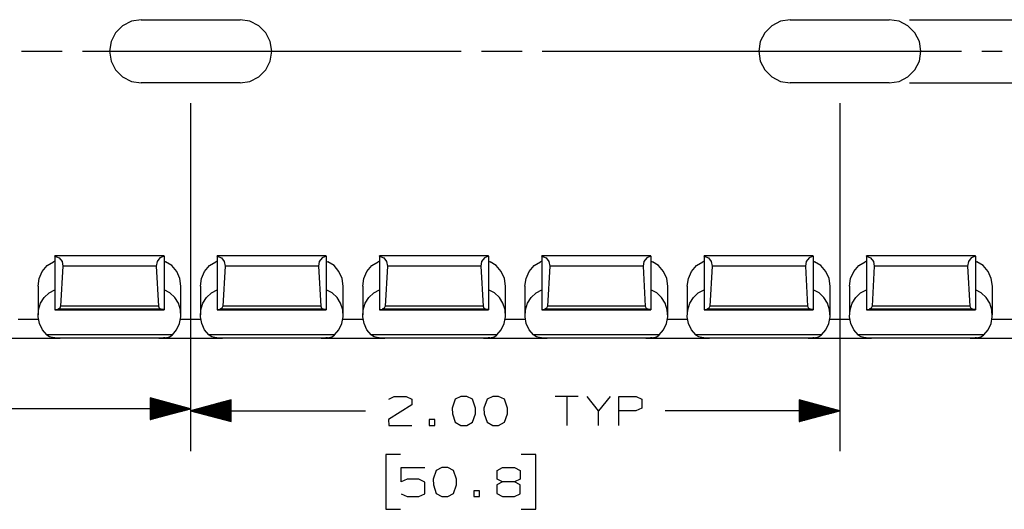
# Paper-space layout 'Layout1' of a CAD drawing. Extents: x 0.6 to 16.4, y 0.4 to 10.6.
# Drawn here: x 9.2 to 12.2, y 6.6 to 8.1 of the extents above; entities that cross this region are included whole.
import ezdxf

# ---------------------------------------------------------------- set-up
doc = ezdxf.new("R2010")
doc.units = 0
doc.header["$MEASUREMENT"] = 0
doc.layers.add('1', color=7, linetype='Continuous')

psp = doc.layouts.get("Layout1")

# ---------------------------------------------------------------- linework, layer by layer
at = {"layer": '1', "color": 7, "linetype": 'Continuous'}
for p, q in [((9.508322, 8.105308), (9.486752, 8.083737)), ((9.535501, 8.119157), (9.508322, 8.105308)), ((9.565631, 8.123929), (9.535501, 8.119157)), ((9.565631, 8.123929), (9.87063, 8.123929)), ((9.90076, 8.119157), (9.87063, 8.123929)), ((9.927939, 8.105308), (9.90076, 8.119157)), ((9.94951, 8.083737), (9.927939, 8.105308)), ((11.508322, 8.105308), (11.486752, 8.083737)), ((11.535501, 8.119157), (11.508322, 8.105308)), ((11.565631, 8.123929), (11.535501, 8.119157)), ((11.565631, 8.123929), (11.87063, 8.123929)), ((11.90076, 8.119157), (11.87063, 8.123929)), ((11.927939, 8.105308), (11.90076, 8.119157)), ((11.94951, 8.083737), (11.927939, 8.105308)), ((11.93313, 8.123929), (12.558708, 8.123929)), ((9.486752, 8.083737), (9.472902, 8.056558)), ((9.963359, 8.056558), (9.94951, 8.083737)), ((11.486752, 8.083737), (11.472902, 8.056558)), ((11.963359, 8.056558), (11.94951, 8.083737)), ((9.472902, 8.056558), (9.468131, 8.026429)), ((9.968131, 8.026429), (9.963359, 8.056558)), ((11.472902, 8.056558), (11.468131, 8.026429)), ((11.968131, 8.026429), (11.963359, 8.056558)), ((9.197297, 8.026429), (9.322297, 8.026429)), ((9.384797, 8.026429), (10.551464, 8.026429)), ((9.468131, 8.026429), (9.472902, 7.9963)), ((9.963359, 7.9963), (9.968131, 8.026429)), ((10.613964, 8.026429), (10.738964, 8.026429)), ((10.801464, 8.026429), (11.968131, 8.026429)), ((11.468131, 8.026429), (11.472902, 7.9963)), ((11.963359, 7.9963), (11.968131, 8.026429)), ((11.968131, 8.026429), (12.093131, 8.026429)), ((12.155631, 8.026429), (12.218131, 8.026429)), ((9.472902, 7.9963), (9.486752, 7.96912)), ((9.94951, 7.96912), (9.963359, 7.9963)), ((11.472902, 7.9963), (11.486752, 7.96912)), ((11.94951, 7.96912), (11.963359, 7.9963)), ((9.486752, 7.96912), (9.508322, 7.94755)), ((9.927939, 7.94755), (9.94951, 7.96912)), ((11.486752, 7.96912), (11.508322, 7.94755)), ((11.927939, 7.94755), (11.94951, 7.96912)), ((9.508322, 7.94755), (9.535501, 7.933701)), ((9.535501, 7.933701), (9.565631, 7.928929)), ((9.87063, 7.928929), (9.565631, 7.928929)), ((9.87063, 7.928929), (9.90076, 7.933701)), ((9.90076, 7.933701), (9.927939, 7.94755)), ((11.508322, 7.94755), (11.535501, 7.933701)), ((11.535501, 7.933701), (11.565631, 7.928929)), ((11.87063, 7.928929), (11.565631, 7.928929)), ((11.87063, 7.928929), (11.90076, 7.933701)), ((11.90076, 7.933701), (11.927939, 7.94755)), ((11.93313, 7.928929), (12.558708, 7.928929)), ((9.718131, 7.866429), (9.718131, 6.793751)), ((9.718131, 7.866429), (9.718131, 6.799954)), ((11.718131, 7.866429), (11.718131, 6.793751)), ((9.276383, 7.365872), (9.295754, 7.37797)), ((9.300131, 7.379539), (9.295754, 7.37797)), ((9.63613, 7.396172), (9.300131, 7.396172)), ((9.300131, 7.396034), (9.300131, 7.396172)), ((9.300131, 7.395621), (9.300131, 7.396034)), ((9.300131, 7.395621), (9.313051, 7.389678)), ((9.300131, 7.395621), (9.300131, 7.230908)), ((9.313051, 7.389678), (9.321783, 7.378452)), ((9.321783, 7.378452), (9.324364, 7.364466)), ((9.614478, 7.378452), (9.611897, 7.364466)), ((9.62321, 7.389678), (9.614478, 7.378452)), ((9.63613, 7.395621), (9.62321, 7.389678)), ((9.63613, 7.396034), (9.63613, 7.396172)), ((9.63613, 7.395621), (9.63613, 7.396034)), ((9.63613, 7.395621), (9.63613, 7.230908)), ((9.63613, 7.379539), (9.640507, 7.37797)), ((9.659878, 7.365872), (9.640507, 7.37797)), ((9.776383, 7.365872), (9.795754, 7.37797)), ((9.800131, 7.379539), (9.795754, 7.37797)), ((10.13613, 7.396172), (9.800131, 7.396172)), ((9.800131, 7.396034), (9.800131, 7.396172)), ((9.800131, 7.395621), (9.800131, 7.396034)), ((9.800131, 7.395621), (9.813051, 7.389678)), ((9.800131, 7.395621), (9.800131, 7.230908)), ((9.813051, 7.389678), (9.821783, 7.378452)), ((9.821783, 7.378452), (9.824364, 7.364466)), ((10.114478, 7.378452), (10.111897, 7.364466)), ((10.12321, 7.389678), (10.114478, 7.378452)), ((10.13613, 7.395621), (10.12321, 7.389678)), ((10.13613, 7.396034), (10.13613, 7.396172)), ((10.13613, 7.395621), (10.13613, 7.396034)), ((10.13613, 7.395621), (10.13613, 7.230908)), ((10.13613, 7.379539), (10.140507, 7.37797)), ((10.159878, 7.365872), (10.140507, 7.37797)), ((10.276383, 7.365872), (10.295754, 7.37797)), ((10.300131, 7.379539), (10.295754, 7.37797)), ((10.63613, 7.396172), (10.300131, 7.396172)), ((10.300131, 7.396034), (10.300131, 7.396172)), ((10.300131, 7.395621), (10.300131, 7.396034)), ((10.300131, 7.395621), (10.313051, 7.389678)), ((10.300131, 7.395621), (10.300131, 7.230908)), ((10.313051, 7.389678), (10.321783, 7.378452)), ((10.321783, 7.378452), (10.324364, 7.364466)), ((10.614478, 7.378452), (10.611897, 7.364466)), ((10.62321, 7.389678), (10.614478, 7.378452)), ((10.63613, 7.395621), (10.62321, 7.389678)), ((10.63613, 7.396034), (10.63613, 7.396172)), ((10.63613, 7.395621), (10.63613, 7.396034)), ((10.63613, 7.395621), (10.63613, 7.230908)), ((10.63613, 7.379539), (10.640507, 7.37797)), ((10.659878, 7.365872), (10.640507, 7.37797)), ((10.776383, 7.365872), (10.795754, 7.37797)), ((10.800131, 7.379539), (10.795754, 7.37797)), ((11.13613, 7.396172), (10.800131, 7.396172)), ((10.800131, 7.396034), (10.800131, 7.396172)), ((10.800131, 7.395621), (10.800131, 7.396034)), ((10.800131, 7.395621), (10.813051, 7.389678)), ((10.800131, 7.395621), (10.800131, 7.230908)), ((10.813051, 7.389678), (10.821783, 7.378452)), ((10.821783, 7.378452), (10.824364, 7.364466)), ((11.114478, 7.378452), (11.111897, 7.364466)), ((11.12321, 7.389678), (11.114478, 7.378452)), ((11.13613, 7.395621), (11.12321, 7.389678)), ((11.13613, 7.396034), (11.13613, 7.396172)), ((11.13613, 7.395621), (11.13613, 7.396034)), ((11.13613, 7.395621), (11.13613, 7.230908)), ((11.13613, 7.379539), (11.140507, 7.37797)), ((11.159878, 7.365872), (11.140507, 7.37797)), ((11.276383, 7.365872), (11.295754, 7.37797)), ((11.300131, 7.379539), (11.295754, 7.37797)), ((11.63613, 7.396172), (11.300131, 7.396172)), ((11.300131, 7.396034), (11.300131, 7.396172)), ((11.300131, 7.395621), (11.300131, 7.396034)), ((11.300131, 7.395621), (11.313051, 7.389678)), ((11.300131, 7.395621), (11.300131, 7.230908)), ((11.313051, 7.389678), (11.321783, 7.378452)), ((11.321783, 7.378452), (11.324364, 7.364466)), ((11.614478, 7.378452), (11.611897, 7.364466)), ((11.62321, 7.389678), (11.614478, 7.378452)), ((11.63613, 7.395621), (11.62321, 7.389678)), ((11.63613, 7.396034), (11.63613, 7.396172)), ((11.63613, 7.395621), (11.63613, 7.396034)), ((11.63613, 7.395621), (11.63613, 7.230908)), ((11.63613, 7.379539), (11.640507, 7.37797)), ((11.659878, 7.365872), (11.640507, 7.37797)), ((11.776383, 7.365872), (11.795754, 7.37797)), ((11.800131, 7.379539), (11.795754, 7.37797)), ((12.13613, 7.396172), (11.800131, 7.396172)), ((11.800131, 7.396034), (11.800131, 7.396172)), ((11.800131, 7.395621), (11.800131, 7.396034)), ((11.800131, 7.395621), (11.813051, 7.389678)), ((11.800131, 7.395621), (11.800131, 7.230908)), ((11.813051, 7.389678), (11.821783, 7.378452)), ((11.821783, 7.378452), (11.824364, 7.364466)), ((12.114478, 7.378452), (12.111897, 7.364466)), ((12.12321, 7.389678), (12.114478, 7.378452)), ((12.13613, 7.395621), (12.12321, 7.389678)), ((12.13613, 7.396034), (12.13613, 7.396172)), ((12.13613, 7.395621), (12.13613, 7.396034)), ((12.13613, 7.395621), (12.13613, 7.230908)), ((12.13613, 7.379539), (12.140507, 7.37797)), ((12.159878, 7.365872), (12.140507, 7.37797)), ((9.251464, 7.326321), (9.261169, 7.34813)), ((9.261169, 7.34813), (9.276383, 7.365872)), ((9.324364, 7.364466), (9.317346, 7.241263)), ((9.611897, 7.364466), (9.324364, 7.364466)), ((9.611897, 7.364466), (9.618916, 7.241263)), ((9.675092, 7.34813), (9.659878, 7.365872)), ((9.684797, 7.326321), (9.675092, 7.34813)), ((9.751464, 7.326321), (9.761169, 7.34813)), ((9.761169, 7.34813), (9.776383, 7.365872)), ((9.824364, 7.364466), (9.817346, 7.241263)), ((10.111897, 7.364466), (9.824364, 7.364466)), ((10.111897, 7.364466), (10.118916, 7.241263)), ((10.175092, 7.34813), (10.159878, 7.365872)), ((10.184797, 7.326321), (10.175092, 7.34813)), ((10.251464, 7.326321), (10.261169, 7.34813)), ((10.261169, 7.34813), (10.276383, 7.365872)), ((10.324364, 7.364466), (10.317346, 7.241263)), ((10.611897, 7.364466), (10.324364, 7.364466)), ((10.611897, 7.364466), (10.618916, 7.241263)), ((10.675092, 7.34813), (10.659878, 7.365872)), ((10.684797, 7.326321), (10.675092, 7.34813)), ((10.751464, 7.326321), (10.761169, 7.34813)), ((10.761169, 7.34813), (10.776383, 7.365872)), ((10.824364, 7.364466), (10.817346, 7.241263)), ((11.111897, 7.364466), (10.824364, 7.364466)), ((11.111897, 7.364466), (11.118916, 7.241263)), ((11.175092, 7.34813), (11.159878, 7.365872)), ((11.184797, 7.326321), (11.175092, 7.34813)), ((11.251464, 7.326321), (11.261169, 7.34813)), ((11.261169, 7.34813), (11.276383, 7.365872)), ((11.324364, 7.364466), (11.317346, 7.241263)), ((11.611897, 7.364466), (11.324364, 7.364466)), ((11.611897, 7.364466), (11.618916, 7.241263)), ((11.675092, 7.34813), (11.659878, 7.365872)), ((11.684797, 7.326321), (11.675092, 7.34813)), ((11.751464, 7.326321), (11.761169, 7.34813)), ((11.761169, 7.34813), (11.776383, 7.365872)), ((11.824364, 7.364466), (11.817346, 7.241263)), ((12.111897, 7.364466), (11.824364, 7.364466)), ((12.111897, 7.364466), (12.118916, 7.241263)), ((12.175092, 7.34813), (12.159878, 7.365872)), ((12.184797, 7.326321), (12.175092, 7.34813)), ((9.248131, 7.302383), (9.251464, 7.326321)), ((9.68813, 7.302383), (9.684797, 7.326321)), ((9.748131, 7.302383), (9.751464, 7.326321)), ((10.18813, 7.302383), (10.184797, 7.326321)), ((10.248131, 7.302383), (10.251464, 7.326321)), ((10.68813, 7.302383), (10.684797, 7.326321)), ((10.748131, 7.302383), (10.751464, 7.326321)), ((11.18813, 7.302383), (11.184797, 7.326321)), ((11.248131, 7.302383), (11.251464, 7.326321)), ((11.68813, 7.302383), (11.684797, 7.326321)), ((11.748131, 7.302383), (11.751464, 7.326321)), ((12.18813, 7.302383), (12.184797, 7.326321)), ((9.248131, 7.302386), (9.248131, 7.21411)), ((9.267126, 7.268109), (9.282191, 7.282134)), ((9.282191, 7.282134), (9.300131, 7.291384)), ((9.65407, 7.282134), (9.63613, 7.291384)), ((9.669135, 7.268109), (9.65407, 7.282134)), ((9.68813, 7.21411), (9.68813, 7.302386)), ((9.748131, 7.302386), (9.748131, 7.21411)), ((9.767126, 7.268109), (9.782191, 7.282134)), ((9.782191, 7.282134), (9.800131, 7.291384)), ((10.15407, 7.282134), (10.13613, 7.291384)), ((10.169135, 7.268109), (10.15407, 7.282134)), ((10.18813, 7.21411), (10.18813, 7.302386)), ((10.248131, 7.302386), (10.248131, 7.21411)), ((10.267126, 7.268109), (10.282191, 7.282134)), ((10.282191, 7.282134), (10.300131, 7.291384)), ((10.65407, 7.282134), (10.63613, 7.291384)), ((10.669135, 7.268109), (10.65407, 7.282134)), ((10.68813, 7.21411), (10.68813, 7.302386)), ((10.748131, 7.302386), (10.748131, 7.21411)), ((10.767126, 7.268109), (10.782191, 7.282134)), ((10.782191, 7.282134), (10.800131, 7.291384)), ((11.15407, 7.282134), (11.13613, 7.291384)), ((11.169135, 7.268109), (11.15407, 7.282134)), ((11.18813, 7.21411), (11.18813, 7.302386)), ((11.248131, 7.302386), (11.248131, 7.21411)), ((11.267126, 7.268109), (11.282191, 7.282134)), ((11.282191, 7.282134), (11.300131, 7.291384)), ((11.65407, 7.282134), (11.63613, 7.291384)), ((11.669135, 7.268109), (11.65407, 7.282134)), ((11.68813, 7.21411), (11.68813, 7.302386)), ((11.748131, 7.302386), (11.748131, 7.21411)), ((11.767126, 7.268109), (11.782191, 7.282134)), ((11.782191, 7.282134), (11.800131, 7.291384)), ((12.15407, 7.282134), (12.13613, 7.291384)), ((12.169135, 7.268109), (12.15407, 7.282134)), ((12.18813, 7.21411), (12.18813, 7.302386)), ((9.24957, 7.22994), (9.255992, 7.250295)), ((9.255992, 7.250295), (9.267126, 7.268109)), ((9.680269, 7.250295), (9.669135, 7.268109)), ((9.686691, 7.229939), (9.680269, 7.250295)), ((9.74957, 7.22994), (9.755992, 7.250295)), ((9.755992, 7.250295), (9.767126, 7.268109)), ((10.180269, 7.250295), (10.169135, 7.268109)), ((10.186691, 7.229939), (10.180269, 7.250295)), ((10.24957, 7.22994), (10.255992, 7.250295)), ((10.255992, 7.250295), (10.267126, 7.268109)), ((10.680269, 7.250295), (10.669135, 7.268109)), ((10.686691, 7.229939), (10.680269, 7.250295)), ((10.74957, 7.22994), (10.755992, 7.250295)), ((10.755992, 7.250295), (10.767126, 7.268109)), ((11.180269, 7.250295), (11.169135, 7.268109)), ((11.186691, 7.229939), (11.180269, 7.250295)), ((11.24957, 7.22994), (11.255992, 7.250295)), ((11.255992, 7.250295), (11.267126, 7.268109)), ((11.680269, 7.250295), (11.669135, 7.268109)), ((11.686691, 7.229939), (11.680269, 7.250295)), ((11.74957, 7.22994), (11.755992, 7.250295)), ((11.755992, 7.250295), (11.767126, 7.268109)), ((12.180269, 7.250295), (12.169135, 7.268109)), ((12.186691, 7.229939), (12.180269, 7.250295)), ((9.248312, 7.208474), (9.24957, 7.22994)), ((9.300131, 7.230908), (9.308536, 7.231901)), ((9.300131, 7.230908), (9.300131, 7.229848)), ((9.63613, 7.229848), (9.300131, 7.229848)), ((9.300131, 7.229796), (9.300131, 7.229848)), ((9.300131, 7.229779), (9.300131, 7.229796)), ((9.300131, 7.229779), (9.63613, 7.229779)), ((9.314645, 7.234979), (9.308536, 7.231901)), ((9.627726, 7.231901), (9.308536, 7.231901)), ((9.317346, 7.241263), (9.314645, 7.234979)), ((9.618916, 7.241263), (9.317346, 7.241263)), ((9.618916, 7.241263), (9.621616, 7.234979)), ((9.621616, 7.234979), (9.627726, 7.231901)), ((9.63613, 7.230908), (9.627726, 7.231901)), ((9.63613, 7.230908), (9.63613, 7.229848)), ((9.63613, 7.229796), (9.63613, 7.229848)), ((9.63613, 7.229779), (9.63613, 7.229796)), ((9.687949, 7.208474), (9.686691, 7.229939)), ((9.748312, 7.208474), (9.74957, 7.22994)), ((9.800131, 7.230908), (9.808536, 7.231901)), ((9.800131, 7.230908), (9.800131, 7.229848)), ((10.13613, 7.229848), (9.800131, 7.229848)), ((9.800131, 7.229796), (9.800131, 7.229848)), ((9.800131, 7.229779), (9.800131, 7.229796)), ((9.800131, 7.229779), (10.13613, 7.229779)), ((9.814645, 7.234979), (9.808536, 7.231901)), ((10.127726, 7.231901), (9.808536, 7.231901)), ((9.817346, 7.241263), (9.814645, 7.234979)), ((10.118916, 7.241263), (9.817346, 7.241263)), ((10.118916, 7.241263), (10.121616, 7.234979)), ((10.121616, 7.234979), (10.127726, 7.231901)), ((10.13613, 7.230908), (10.127726, 7.231901)), ((10.13613, 7.230908), (10.13613, 7.229848)), ((10.13613, 7.229796), (10.13613, 7.229848)), ((10.13613, 7.229779), (10.13613, 7.229796)), ((10.187949, 7.208474), (10.186691, 7.229939)), ((10.248312, 7.208474), (10.24957, 7.22994)), ((10.300131, 7.230908), (10.308536, 7.231901)), ((10.300131, 7.230908), (10.300131, 7.229848)), ((10.63613, 7.229848), (10.300131, 7.229848)), ((10.300131, 7.229796), (10.300131, 7.229848)), ((10.300131, 7.229779), (10.300131, 7.229796)), ((10.300131, 7.229779), (10.63613, 7.229779)), ((10.314645, 7.234979), (10.308536, 7.231901)), ((10.627726, 7.231901), (10.308536, 7.231901)), ((10.317346, 7.241263), (10.314645, 7.234979)), ((10.618916, 7.241263), (10.317346, 7.241263)), ((10.618916, 7.241263), (10.621616, 7.234979)), ((10.621616, 7.234979), (10.627726, 7.231901)), ((10.63613, 7.230908), (10.627726, 7.231901)), ((10.63613, 7.230908), (10.63613, 7.229848)), ((10.63613, 7.229796), (10.63613, 7.229848)), ((10.63613, 7.229779), (10.63613, 7.229796)), ((10.687949, 7.208474), (10.686691, 7.229939)), ((10.748312, 7.208474), (10.74957, 7.22994)), ((10.800131, 7.230908), (10.808536, 7.231901)), ((10.800131, 7.230908), (10.800131, 7.229848)), ((11.13613, 7.229848), (10.800131, 7.229848)), ((10.800131, 7.229796), (10.800131, 7.229848)), ((10.800131, 7.229779), (10.800131, 7.229796)), ((10.800131, 7.229779), (11.13613, 7.229779)), ((10.814645, 7.234979), (10.808536, 7.231901)), ((11.127726, 7.231901), (10.808536, 7.231901)), ((10.817346, 7.241263), (10.814645, 7.234979)), ((11.118916, 7.241263), (10.817346, 7.241263)), ((11.118916, 7.241263), (11.121616, 7.234979)), ((11.121616, 7.234979), (11.127726, 7.231901)), ((11.13613, 7.230908), (11.127726, 7.231901)), ((11.13613, 7.230908), (11.13613, 7.229848)), ((11.13613, 7.229796), (11.13613, 7.229848)), ((11.13613, 7.229779), (11.13613, 7.229796)), ((11.187949, 7.208474), (11.186691, 7.229939)), ((11.248312, 7.208474), (11.24957, 7.22994)), ((11.300131, 7.230908), (11.308536, 7.231901)), ((11.300131, 7.230908), (11.300131, 7.229848)), ((11.63613, 7.229848), (11.300131, 7.229848)), ((11.300131, 7.229796), (11.300131, 7.229848)), ((11.300131, 7.229779), (11.300131, 7.229796)), ((11.300131, 7.229779), (11.63613, 7.229779)), ((11.314645, 7.234979), (11.308536, 7.231901)), ((11.627726, 7.231901), (11.308536, 7.231901)), ((11.317346, 7.241263), (11.314645, 7.234979)), ((11.618916, 7.241263), (11.317346, 7.241263)), ((11.618916, 7.241263), (11.621616, 7.234979)), ((11.621616, 7.234979), (11.627726, 7.231901)), ((11.63613, 7.230908), (11.627726, 7.231901)), ((11.63613, 7.230908), (11.63613, 7.229848)), ((11.63613, 7.229796), (11.63613, 7.229848)), ((11.63613, 7.229779), (11.63613, 7.229796)), ((11.687949, 7.208474), (11.686691, 7.229939)), ((11.748312, 7.208474), (11.74957, 7.22994)), ((11.800131, 7.230908), (11.808536, 7.231901)), ((11.800131, 7.230908), (11.800131, 7.229848)), ((12.13613, 7.229848), (11.800131, 7.229848)), ((11.800131, 7.229796), (11.800131, 7.229848)), ((11.800131, 7.229779), (11.800131, 7.229796)), ((11.800131, 7.229779), (12.13613, 7.229779)), ((11.814645, 7.234979), (11.808536, 7.231901)), ((12.127726, 7.231901), (11.808536, 7.231901)), ((11.817346, 7.241263), (11.814645, 7.234979)), ((12.118916, 7.241263), (11.817346, 7.241263)), ((12.118916, 7.241263), (12.121616, 7.234979)), ((12.121616, 7.234979), (12.127726, 7.231901)), ((12.13613, 7.230908), (12.127726, 7.231901)), ((12.13613, 7.230908), (12.13613, 7.229848)), ((12.13613, 7.229796), (12.13613, 7.229848)), ((12.13613, 7.229779), (12.13613, 7.229796)), ((12.187949, 7.208474), (12.186691, 7.229939)), ((9.249337, 7.199595), (9.186924, 7.199595)), ((9.249381, 7.199595), (9.187006, 7.199595)), ((9.252305, 7.187404), (9.248312, 7.208474)), ((9.683956, 7.187404), (9.687949, 7.208474)), ((9.749337, 7.199595), (9.686924, 7.199595)), ((9.749381, 7.199595), (9.687006, 7.199595)), ((9.752305, 7.187404), (9.748312, 7.208474)), ((10.183956, 7.187404), (10.187949, 7.208474)), ((10.249337, 7.199595), (10.186924, 7.199595)), ((10.249381, 7.199595), (10.187006, 7.199595)), ((10.252305, 7.187404), (10.248312, 7.208474)), ((10.683956, 7.187404), (10.687949, 7.208474)), ((10.749337, 7.199595), (10.686924, 7.199595)), ((10.749381, 7.199595), (10.687006, 7.199595)), ((10.752305, 7.187404), (10.748312, 7.208474)), ((11.183956, 7.187404), (11.187949, 7.208474)), ((11.249337, 7.199595), (11.186924, 7.199595)), ((11.249381, 7.199595), (11.187006, 7.199595)), ((11.252305, 7.187404), (11.248312, 7.208474)), ((11.683956, 7.187404), (11.687949, 7.208474)), ((11.749337, 7.199595), (11.686924, 7.199595)), ((11.749255, 7.199595), (11.687006, 7.199595)), ((11.752305, 7.187404), (11.748312, 7.208474)), ((12.183956, 7.187404), (12.187949, 7.208474)), ((12.249255, 7.199595), (12.186881, 7.199595)), ((12.249337, 7.199595), (12.186924, 7.199595)), ((9.26127, 7.168208), (9.252305, 7.187404)), ((9.274576, 7.152234), (9.26127, 7.168208)), ((9.661685, 7.152234), (9.674992, 7.168208)), ((9.674992, 7.168208), (9.683956, 7.187404)), ((9.76127, 7.168208), (9.752305, 7.187404)), ((9.774576, 7.152234), (9.76127, 7.168208)), ((10.161685, 7.152234), (10.174992, 7.168208)), ((10.174992, 7.168208), (10.183956, 7.187404)), ((10.26127, 7.168208), (10.252305, 7.187404)), ((10.274576, 7.152234), (10.26127, 7.168208)), ((10.661685, 7.152234), (10.674992, 7.168208)), ((10.674992, 7.168208), (10.683956, 7.187404)), ((10.76127, 7.168208), (10.752305, 7.187404)), ((10.774576, 7.152234), (10.76127, 7.168208)), ((11.161685, 7.152234), (11.174992, 7.168208)), ((11.174992, 7.168208), (11.183956, 7.187404)), ((11.26127, 7.168208), (11.252305, 7.187404)), ((11.274576, 7.152234), (11.26127, 7.168208)), ((11.661685, 7.152234), (11.674992, 7.168208)), ((11.674992, 7.168208), (11.683956, 7.187404)), ((11.76127, 7.168208), (11.752305, 7.187404)), ((11.774576, 7.152234), (11.76127, 7.168208)), ((12.161685, 7.152234), (12.174992, 7.168208)), ((12.174992, 7.168208), (12.183956, 7.187404)), ((9.130131, 7.142592), (9.30613, 7.142591)), ((9.661685, 7.152234), (9.274576, 7.152234)), ((9.275023, 7.151834), (9.274576, 7.152234)), ((9.283404, 7.146956), (9.275023, 7.151834)), ((9.296702, 7.143976), (9.283404, 7.146956)), ((9.299207, 7.14366), (9.296702, 7.143976)), ((9.306373, 7.142749), (9.299207, 7.14366)), ((9.30613, 7.142591), (9.313202, 7.142591)), ((9.309292, 7.142591), (9.306373, 7.142749)), ((9.626969, 7.142591), (9.309292, 7.142591)), ((9.313202, 7.142591), (9.316131, 7.142591)), ((9.620131, 7.142591), (9.623059, 7.142591)), ((9.623059, 7.142591), (9.630131, 7.142591)), ((9.627277, 7.142594), (9.626969, 7.142591)), ((9.634983, 7.143379), (9.627277, 7.142594)), ((9.630131, 7.142592), (9.80613, 7.142591)), ((9.639559, 7.143976), (9.634983, 7.143379)), ((9.639559, 7.143976), (9.652857, 7.146956)), ((9.652857, 7.146956), (9.661239, 7.151834)), ((9.661239, 7.151834), (9.661685, 7.152234)), ((10.161685, 7.152234), (9.774576, 7.152234)), ((9.775023, 7.151834), (9.774576, 7.152234)), ((9.783404, 7.146956), (9.775023, 7.151834)), ((9.796702, 7.143976), (9.783404, 7.146956)), ((9.799207, 7.14366), (9.796702, 7.143976)), ((9.806373, 7.142749), (9.799207, 7.14366)), ((9.80613, 7.142591), (9.813202, 7.142591)), ((9.809292, 7.142591), (9.806373, 7.142749)), ((10.126969, 7.142591), (9.809292, 7.142591)), ((9.813202, 7.142591), (9.816131, 7.142591)), ((10.120131, 7.142591), (10.123059, 7.142591)), ((10.123059, 7.142591), (10.130131, 7.142591)), ((10.127277, 7.142594), (10.126969, 7.142591)), ((10.134983, 7.143379), (10.127277, 7.142594)), ((10.130131, 7.142592), (10.30613, 7.142591)), ((10.139559, 7.143976), (10.134983, 7.143379)), ((10.139559, 7.143976), (10.152857, 7.146956)), ((10.152857, 7.146956), (10.161239, 7.151834)), ((10.161239, 7.151834), (10.161685, 7.152234)), ((10.661685, 7.152234), (10.274576, 7.152234)), ((10.275023, 7.151834), (10.274576, 7.152234)), ((10.283404, 7.146956), (10.275023, 7.151834)), ((10.296702, 7.143976), (10.283404, 7.146956)), ((10.299207, 7.14366), (10.296702, 7.143976)), ((10.306373, 7.142749), (10.299207, 7.14366)), ((10.30613, 7.142591), (10.313202, 7.142591)), ((10.309292, 7.142591), (10.306373, 7.142749)), ((10.626969, 7.142591), (10.309292, 7.142591)), ((10.313202, 7.142591), (10.316131, 7.142591)), ((10.620131, 7.142591), (10.623059, 7.142591)), ((10.623059, 7.142591), (10.630131, 7.142591)), ((10.627277, 7.142594), (10.626969, 7.142591)), ((10.634983, 7.143379), (10.627277, 7.142594)), ((10.630131, 7.142592), (10.80613, 7.142591)), ((10.639559, 7.143976), (10.634983, 7.143379)), ((10.639559, 7.143976), (10.652857, 7.146956)), ((10.652857, 7.146956), (10.661239, 7.151834)), ((10.661239, 7.151834), (10.661685, 7.152234)), ((11.161685, 7.152234), (10.774576, 7.152234)), ((10.775023, 7.151834), (10.774576, 7.152234)), ((10.783404, 7.146956), (10.775023, 7.151834)), ((10.796702, 7.143976), (10.783404, 7.146956)), ((10.799207, 7.14366), (10.796702, 7.143976)), ((10.806373, 7.142749), (10.799207, 7.14366)), ((10.80613, 7.142591), (10.813202, 7.142591)), ((10.809292, 7.142591), (10.806373, 7.142749)), ((11.126969, 7.142591), (10.809292, 7.142591)), ((10.813202, 7.142591), (10.816131, 7.142591)), ((11.120131, 7.142591), (11.123059, 7.142591)), ((11.123059, 7.142591), (11.130131, 7.142591)), ((11.127277, 7.142594), (11.126969, 7.142591)), ((11.134983, 7.143379), (11.127277, 7.142594)), ((11.130131, 7.142592), (11.30613, 7.142591)), ((11.139559, 7.143976), (11.134983, 7.143379)), ((11.139559, 7.143976), (11.152857, 7.146956)), ((11.152857, 7.146956), (11.161239, 7.151834)), ((11.161239, 7.151834), (11.161685, 7.152234)), ((11.661685, 7.152234), (11.274576, 7.152234)), ((11.275023, 7.151834), (11.274576, 7.152234)), ((11.283404, 7.146956), (11.275023, 7.151834)), ((11.296702, 7.143976), (11.283404, 7.146956)), ((11.299207, 7.14366), (11.296702, 7.143976)), ((11.306373, 7.142749), (11.299207, 7.14366)), ((11.30613, 7.142591), (11.313202, 7.142591)), ((11.309292, 7.142591), (11.306373, 7.142749)), ((11.626969, 7.142591), (11.309292, 7.142591)), ((11.313202, 7.142591), (11.316131, 7.142591)), ((11.620131, 7.142591), (11.623059, 7.142591)), ((11.623059, 7.142591), (11.630131, 7.142591)), ((11.627277, 7.142594), (11.626969, 7.142591)), ((11.634983, 7.143379), (11.627277, 7.142594)), ((11.630131, 7.142592), (11.80613, 7.142591)), ((11.639559, 7.143976), (11.634983, 7.143379)), ((11.639559, 7.143976), (11.652857, 7.146956)), ((11.652857, 7.146956), (11.661239, 7.151834)), ((11.661239, 7.151834), (11.661685, 7.152234)), ((12.161685, 7.152234), (11.774576, 7.152234)), ((11.775023, 7.151834), (11.774576, 7.152234)), ((11.783404, 7.146956), (11.775023, 7.151834)), ((11.796702, 7.143976), (11.783404, 7.146956)), ((11.799207, 7.14366), (11.796702, 7.143976)), ((11.806373, 7.142749), (11.799207, 7.14366)), ((11.80613, 7.142591), (11.813202, 7.142591)), ((11.809292, 7.142591), (11.806373, 7.142749)), ((12.126969, 7.142591), (11.809292, 7.142591)), ((11.813202, 7.142591), (11.816131, 7.142591)), ((12.120131, 7.142591), (12.123059, 7.142591)), ((12.123059, 7.142591), (12.130131, 7.142591)), ((12.127277, 7.142594), (12.126969, 7.142591)), ((12.134983, 7.143379), (12.127277, 7.142594)), ((12.130131, 7.142592), (12.30613, 7.142591)), ((12.139559, 7.143976), (12.134983, 7.143379)), ((12.139559, 7.143976), (12.152857, 7.146956)), ((12.152857, 7.146956), (12.161239, 7.151834)), ((12.161239, 7.151834), (12.161685, 7.152234)), ((9.718131, 6.924954), (9.593131, 6.958448)), ((9.593131, 6.958448), (9.593131, 6.891461)), ((9.593131, 6.957954), (9.594973, 6.957954)), ((9.593131, 6.957954), (9.594973, 6.957954)), ((9.593131, 6.955955), (9.602437, 6.955955)), ((9.593131, 6.953954), (9.609901, 6.953954)), ((9.593131, 6.951954), (9.617365, 6.951954)), ((9.593131, 6.949955), (9.624829, 6.949955)), ((9.593131, 6.947954), (9.632294, 6.947954)), ((9.843131, 6.952244), (9.718131, 6.918751)), ((9.843131, 6.947751), (9.82636, 6.947751)), ((9.843131, 6.94975), (9.833824, 6.94975)), ((9.843131, 6.951751), (9.841289, 6.951751)), ((9.843131, 6.951751), (9.841289, 6.951751)), ((9.843131, 6.885257), (9.843131, 6.952244)), ((10.328599, 6.954376), (10.345474, 6.962813)), ((10.345474, 6.962813), (10.382037, 6.962813)), ((10.382037, 6.962813), (10.399849, 6.954376)), ((10.399849, 6.954376), (10.399849, 6.936563)), ((10.533162, 6.954376), (10.523787, 6.927188)), ((10.550975, 6.962813), (10.533162, 6.954376)), ((10.568787, 6.962813), (10.550975, 6.962813)), ((10.586599, 6.954376), (10.568787, 6.962813)), ((10.595974, 6.927188), (10.586599, 6.954376)), ((10.631225, 6.954376), (10.621849, 6.927188)), ((10.649036, 6.962813), (10.631225, 6.954376)), ((10.666849, 6.962813), (10.649036, 6.962813)), ((10.684662, 6.954376), (10.666849, 6.962813)), ((10.694036, 6.927188), (10.684662, 6.954376)), ((10.912475, 6.962813), (10.841225, 6.962813)), ((10.876849, 6.962813), (10.876849, 6.873751)), ((10.974912, 6.918751), (10.939287, 6.962813)), ((11.010537, 6.962813), (10.974912, 6.918751)), ((11.03735, 6.873751), (11.03735, 6.962813)), ((11.03735, 6.962813), (11.090787, 6.962813)), ((11.090787, 6.962813), (11.1086, 6.954376)), ((11.1086, 6.954376), (11.1086, 6.927188)), ((11.718131, 6.918751), (11.593131, 6.952244)), ((11.593131, 6.952244), (11.593131, 6.885257)), ((11.593131, 6.951751), (11.594973, 6.951751)), ((11.593131, 6.951751), (11.594973, 6.951751)), ((11.593131, 6.94975), (11.602437, 6.94975)), ((11.593131, 6.947751), (11.609901, 6.947751)), ((9.718131, 6.924954), (8.93288, 6.924954)), ((9.593131, 6.945954), (9.639757, 6.945954)), ((9.593131, 6.943954), (9.647222, 6.943954)), ((9.593131, 6.941954), (9.654686, 6.941954)), ((9.593131, 6.939954), (9.662149, 6.939954)), ((9.593131, 6.937954), (9.669614, 6.937954)), ((9.593131, 6.935954), (9.677078, 6.935954)), ((9.593131, 6.933954), (9.684542, 6.933954)), ((9.593131, 6.931954), (9.692006, 6.931954)), ((9.593131, 6.929955), (9.699471, 6.929955)), ((9.593131, 6.927954), (9.706935, 6.927954)), ((9.593131, 6.925954), (9.714398, 6.925954)), ((9.593131, 6.891461), (9.718131, 6.924954)), ((9.593131, 6.923954), (9.714398, 6.923954)), ((9.593131, 6.921954), (9.706935, 6.921954)), ((9.593131, 6.919954), (9.699471, 6.919954)), ((9.593131, 6.917954), (9.692006, 6.917954)), ((9.718131, 6.918751), (10.256724, 6.918751)), ((9.718131, 6.918751), (9.843131, 6.885257)), ((9.843131, 6.919751), (9.721863, 6.919751)), ((9.843131, 6.91775), (9.721863, 6.91775)), ((9.843131, 6.921751), (9.729327, 6.921751)), ((9.843131, 6.92375), (9.736791, 6.92375)), ((9.843131, 6.925751), (9.744255, 6.925751)), ((9.843131, 6.927751), (9.751719, 6.927751)), ((9.843131, 6.92975), (9.759183, 6.92975)), ((9.843131, 6.931751), (9.766647, 6.931751)), ((9.843131, 6.933751), (9.774112, 6.933751)), ((9.843131, 6.93575), (9.781575, 6.93575)), ((9.843131, 6.937751), (9.78904, 6.937751)), ((9.843131, 6.939751), (9.796504, 6.939751)), ((9.843131, 6.941751), (9.803967, 6.941751)), ((9.843131, 6.94375), (9.811432, 6.94375)), ((9.843131, 6.945751), (9.818896, 6.945751)), ((10.399849, 6.936563), (10.327662, 6.891563)), ((10.523787, 6.927188), (10.524724, 6.909376)), ((10.595974, 6.909376), (10.595974, 6.927188)), ((10.621849, 6.927188), (10.622787, 6.909376)), ((10.694036, 6.909376), (10.694036, 6.927188)), ((10.974912, 6.873751), (10.974912, 6.918751)), ((11.089849, 6.918751), (11.03735, 6.918751)), ((11.1086, 6.927188), (11.089849, 6.918751)), ((11.718131, 6.918751), (11.179537, 6.918751)), ((11.593131, 6.945751), (11.617365, 6.945751)), ((11.593131, 6.94375), (11.624829, 6.94375)), ((11.593131, 6.941751), (11.632294, 6.941751)), ((11.593131, 6.939751), (11.639757, 6.939751)), ((11.593131, 6.937751), (11.647222, 6.937751)), ((11.593131, 6.93575), (11.654686, 6.93575)), ((11.593131, 6.933751), (11.662149, 6.933751)), ((11.593131, 6.931751), (11.669614, 6.931751)), ((11.593131, 6.92975), (11.677078, 6.92975)), ((11.593131, 6.927751), (11.684542, 6.927751)), ((11.593131, 6.925751), (11.692006, 6.925751)), ((11.593131, 6.92375), (11.699471, 6.92375)), ((11.593131, 6.921751), (11.706935, 6.921751)), ((11.593131, 6.919751), (11.714398, 6.919751)), ((11.593131, 6.885257), (11.718131, 6.918751)), ((11.593131, 6.91775), (11.714398, 6.91775)), ((9.593131, 6.915954), (9.684542, 6.915954)), ((9.593131, 6.913954), (9.677078, 6.913954)), ((9.593131, 6.911954), (9.669614, 6.911954)), ((9.593131, 6.909955), (9.662149, 6.909955)), ((9.593131, 6.907954), (9.654686, 6.907954)), ((9.593131, 6.905954), (9.647222, 6.905954)), ((9.593131, 6.903955), (9.639757, 6.903955)), ((9.593131, 6.901954), (9.632294, 6.901954)), ((9.593131, 6.899954), (9.624829, 6.899954)), ((9.593131, 6.897954), (9.617365, 6.897954)), ((9.593131, 6.895954), (9.609901, 6.895954)), ((9.593131, 6.893954), (9.602437, 6.893954)), ((9.593131, 6.891954), (9.594973, 6.891954)), ((9.593131, 6.891954), (9.594973, 6.891954)), ((9.843131, 6.915751), (9.729327, 6.915751)), ((9.843131, 6.913751), (9.736791, 6.913751)), ((9.843131, 6.911751), (9.744255, 6.911751)), ((9.843131, 6.90975), (9.751719, 6.90975)), ((9.843131, 6.907751), (9.759183, 6.907751)), ((9.843131, 6.905751), (9.766647, 6.905751)), ((9.843131, 6.90375), (9.774112, 6.90375)), ((9.843131, 6.901751), (9.781575, 6.901751)), ((9.843131, 6.899751), (9.78904, 6.899751)), ((9.843131, 6.89775), (9.796504, 6.89775)), ((9.843131, 6.895751), (9.803967, 6.895751)), ((9.843131, 6.893751), (9.811432, 6.893751)), ((9.843131, 6.891751), (9.818896, 6.891751)), ((9.843131, 6.88975), (9.82636, 6.88975)), ((9.843131, 6.887751), (9.833824, 6.887751)), ((10.327662, 6.891563), (10.328599, 6.873751)), ((10.470724, 6.891563), (10.452912, 6.891563)), ((10.452912, 6.891563), (10.452912, 6.873751)), ((10.470724, 6.873751), (10.470724, 6.891563)), ((10.524724, 6.909376), (10.533162, 6.883126)), ((10.586599, 6.883126), (10.595974, 6.909376)), ((10.622787, 6.909376), (10.631225, 6.883126)), ((10.684662, 6.883126), (10.694036, 6.909376)), ((11.593131, 6.915751), (11.706935, 6.915751)), ((11.593131, 6.913751), (11.699471, 6.913751)), ((11.593131, 6.911751), (11.692006, 6.911751)), ((11.593131, 6.90975), (11.684542, 6.90975)), ((11.593131, 6.907751), (11.677078, 6.907751)), ((11.593131, 6.905751), (11.669614, 6.905751)), ((11.593131, 6.90375), (11.662149, 6.90375)), ((11.593131, 6.901751), (11.654686, 6.901751)), ((11.593131, 6.899751), (11.647222, 6.899751)), ((11.593131, 6.89775), (11.639757, 6.89775)), ((11.593131, 6.895751), (11.632294, 6.895751)), ((11.593131, 6.893751), (11.624829, 6.893751)), ((11.593131, 6.891751), (11.617365, 6.891751)), ((11.593131, 6.88975), (11.609901, 6.88975)), ((11.593131, 6.887751), (11.602437, 6.887751)), ((9.843131, 6.885751), (9.841289, 6.885751)), ((9.843131, 6.885751), (9.841289, 6.885751)), ((10.328599, 6.873751), (10.399849, 6.873751)), ((10.452912, 6.873751), (10.470724, 6.873751)), ((10.533162, 6.883126), (10.550975, 6.873751)), ((10.550975, 6.873751), (10.568787, 6.873751)), ((10.568787, 6.873751), (10.586599, 6.883126)), ((10.631225, 6.883126), (10.649036, 6.873751)), ((10.649036, 6.873751), (10.666849, 6.873751)), ((10.666849, 6.873751), (10.684662, 6.883126)), ((11.593131, 6.885751), (11.594973, 6.885751)), ((11.593131, 6.885751), (11.594973, 6.885751)), ((10.364224, 6.783751), (10.319224, 6.783751)), ((10.319224, 6.783751), (10.319224, 6.615001)), ((10.781224, 6.783751), (10.736224, 6.783751)), ((10.781224, 6.615001), (10.781224, 6.783751)), ((10.367037, 6.699376), (10.367037, 6.743438)), ((10.367037, 6.743438), (10.439224, 6.743438)), ((10.474474, 6.735001), (10.465099, 6.707813)), ((10.492287, 6.743438), (10.474474, 6.735001)), ((10.510099, 6.743438), (10.492287, 6.743438)), ((10.527912, 6.735001), (10.510099, 6.743438)), ((10.537287, 6.707813), (10.527912, 6.735001)), ((10.662162, 6.735001), (10.679037, 6.743438)), ((10.662162, 6.707813), (10.662162, 6.735001)), ((10.679037, 6.743438), (10.715599, 6.743438)), ((10.715599, 6.743438), (10.733412, 6.735001)), ((10.733412, 6.735001), (10.733412, 6.707813)), ((10.38485, 6.707813), (10.367037, 6.699376)), ((10.421412, 6.707813), (10.38485, 6.707813)), ((10.439224, 6.698438), (10.421412, 6.707813)), ((10.465099, 6.707813), (10.466037, 6.690001)), ((10.537287, 6.690001), (10.537287, 6.707813)), ((10.679037, 6.699376), (10.662162, 6.707813)), ((10.733412, 6.707813), (10.715599, 6.699376)), ((10.439224, 6.662813), (10.439224, 6.698438)), ((10.466037, 6.690001), (10.474474, 6.663751)), ((10.527912, 6.663751), (10.537287, 6.690001)), ((10.679037, 6.699376), (10.661224, 6.690001)), ((10.661224, 6.690001), (10.661224, 6.663751)), ((10.715599, 6.699376), (10.679037, 6.699376)), ((10.733412, 6.690001), (10.715599, 6.699376)), ((10.733412, 6.662813), (10.733412, 6.690001)), ((10.367037, 6.662813), (10.38485, 6.654376)), ((10.38485, 6.654376), (10.421412, 6.654376)), ((10.421412, 6.654376), (10.439224, 6.662813)), ((10.474474, 6.663751), (10.492287, 6.654376)), ((10.492287, 6.654376), (10.510099, 6.654376)), ((10.510099, 6.654376), (10.527912, 6.663751)), ((10.608162, 6.672188), (10.590349, 6.672188)), ((10.590349, 6.672188), (10.590349, 6.654376)), ((10.590349, 6.654376), (10.608162, 6.654376)), ((10.608162, 6.654376), (10.608162, 6.672188)), ((10.661224, 6.663751), (10.679037, 6.654376)), ((10.679037, 6.654376), (10.715599, 6.654376)), ((10.715599, 6.654376), (10.733412, 6.662813)), ((10.319224, 6.615001), (10.364224, 6.615001)), ((10.736224, 6.615001), (10.781224, 6.615001))]:
    psp.add_line(p, q, dxfattribs=at)

doc.saveas('drawing.dxf')
